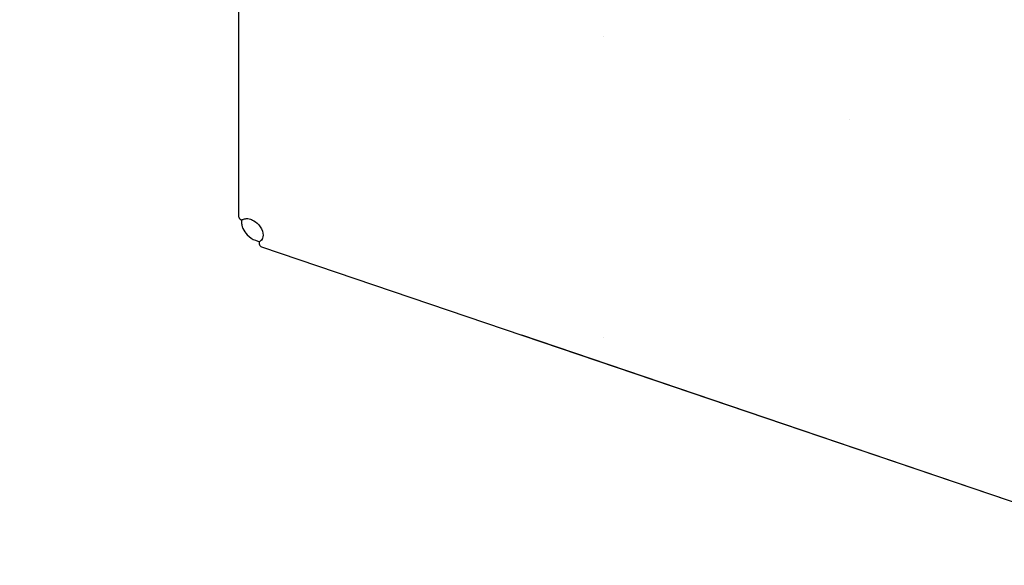
# Model space of a CAD drawing. Extents: x 108 to 2376, y 30 to 1409.
# Drawn here: x 1408 to 1759, y 30 to 224 of the extents above; entities that cross this region are included whole.
import ezdxf

# ---------------------------------------------------------------- set-up
doc = ezdxf.new("R2010")
doc.units = 0
doc.header["$MEASUREMENT"] = 0
doc.layers.add('1', color=7, linetype='CONTINUOUS')

msp = doc.modelspace()

# ---------------------------------------------------------------- linework, layer by layer
at = {"layer": '1', "color": 40, "linetype": 'Continuous'}
for p, q in [((1486.1865, 346.35008), (1486.1865, 154.39449)), ((1487.2918, 152.96298), (1487.2918, 152.15945)), ((1492.2754, 145.64339), (1493.7495, 145.14306)), ((1494.435, 143.36421), (1826.4638, 30.66989)), ((1587.0443, 111.93155), (1826.4638, 30.66986))]:
    msp.add_line(p, q, dxfattribs=at)
for points in [[(1838.8831, 401.3183, 0.000000135), (1836.8219, 402.01789, 0.000000148), (1834.7607, 402.71748, 0.000000136), (1832.6995, 403.41708, 0.000000095), (1830.6383, 404.11667, 0.000000063), (1828.5771, 404.81626, 1)], [(1527.6421, 506.95699, -0.000000071), (1525.5159, 507.67865, 1)], [(1523.5197, 508.35618, 0.000000289), (1521.7151, 508.96871, -0.000000304), (1519.3973, 509.75537, -0.000001251)], [(1515.8275, 510.96703, -0.000000657), (1511.1526, 512.55381, -0.000000309)], [(1487.5798, 152.99127), (1487.596, 152.99713, -0.000000568), (1487.6116, 153.00279, -0.000000607), (1487.6267, 153.00825, -0.000000653), (1487.6413, 153.01351, -0.000000702), (1487.6552, 153.01857, -0.00000076), (1487.6687, 153.02343, -0.000000822), (1487.6816, 153.0281, -0.000000895), (1487.6939, 153.03257, -0.000000974), (1487.7057, 153.03683, -0.000001069), (1487.717, 153.0409, -0.000001174), (1487.7277, 153.04477, -0.0000013), (1487.7378, 153.04845, -0.00000144), (1487.7474, 153.05192, -0.000001614), (1487.7565, 153.05519, -0.000001815), (1487.765, 153.05827, -0.000002057), (1487.7729, 153.06115, -0.000002329), (1487.7803, 153.06383, -0.000002717), (1487.7872, 153.06631, -0.000003229), (1487.7935, 153.06859, -0.00000373), (1487.7992, 153.07067, -0.000004133), (1487.8044, 153.07255, -0.000005537), (1487.8091, 153.07424, -0.000008445), (1487.8132, 153.07574, -0.000008616), (1487.8168, 153.07702, -0.000003515), (1487.8197, 153.07808, -0.000017222), (1487.8223, 153.079, -0.000064739), (1487.8246, 153.07984, -0.000090935), (1487.8266, 153.08058, -0.000103985)], [(1493.6567, 144.03428), (1493.6567, 144.03428, -0.004433167), (1493.6567, 144.03428, -0.004421305), (1493.6567, 144.03429, -0.004406155), (1493.6567, 144.03429, -0.004388984), (1493.6567, 144.03429, -0.004368459), (1493.6567, 144.0343, -0.004346282), (1493.6567, 144.0343, -0.004320588), (1493.6567, 144.0343, -0.004293472), (1493.6567, 144.03431, -0.00426336), (1493.6567, 144.03431, -0.004232648), (1493.6567, 144.03432, -0.004197132), (1493.6567, 144.03432, -0.004159796), (1493.6567, 144.03432, -0.004124225), (1493.6567, 144.03433, -0.004092708), (1493.6567, 144.03433, -0.00404054), (1493.6567, 144.03434, -0.003974547), (1493.6567, 144.03434, -0.0039643), (1493.6567, 144.03435, -0.003998686), (1493.6566, 144.03435, -0.003837388), (1493.6566, 144.03436, -0.003541983), (1493.6566, 144.03436, -0.003861279), (1493.6566, 144.03437, -0.004536304), (1493.6566, 144.03437, -0.003389914), (1493.6566, 144.03438, -0.001154491), (1493.6566, 144.03438, -0.00470459), (1493.6566, 144.03439, -0.007871332), (1493.6566, 144.0344, -0.003751316), (1493.6566, 144.03441, -0.00196421)], [(1493.8078, 145.20871), (1493.8078, 145.20873, -0.00029598), (1493.8078, 145.20875, -0.000311981), (1493.8078, 145.20877, -0.00033005), (1493.8078, 145.20879, -0.000348932), (1493.8079, 145.20881, -0.000370358), (1493.8079, 145.20883, -0.000392869), (1493.8079, 145.20885, -0.000418537), (1493.8079, 145.20887, -0.000445603), (1493.8079, 145.20889, -0.000476716), (1493.8079, 145.2089, -0.000509834), (1493.808, 145.20892, -0.00054791), (1493.808, 145.20893, -0.000588457), (1493.808, 145.20895, -0.000636442), (1493.808, 145.20896, -0.000689047), (1493.808, 145.20898, -0.000747734), (1493.808, 145.20899, -0.000808206), (1493.808, 145.209, -0.000893019), (1493.808, 145.20901, -0.001000148), (1493.8081, 145.20902, -0.001076263), (1493.8081, 145.20904, -0.001107739), (1493.8081, 145.20905, -0.001359087), (1493.8081, 145.20905, -0.001840773), (1493.8081, 145.20906, -0.001612751), (1493.8081, 145.20907, -0.000599162), (1493.8081, 145.20908, -0.002654637), (1493.8081, 145.20909, -0.006106143), (1493.8081, 145.2091, -0.003999891), (1493.8082, 145.20911, -0.002462391)]]:
    msp.add_lwpolyline(points, format="xyb", dxfattribs=at)
for points in [[(1616.3325, 218.21587), (1616.3293, 218.218), (1616.3276, 218.21861), (1616.3255, 218.21839)], [(1703.7967, 188.52956), (1703.7936, 188.53164), (1703.7918, 188.53225), (1703.7898, 188.53195)], [(1486.1863, 154.39449), (1486.1856, 154.00937), (1486.3303, 153.63668), (1486.5672, 153.33989)], [(1486.5672, 153.33989), (1486.8531, 152.96717), (1487.4154, 152.84614), (1487.5798, 152.99127)], [(1487.8266, 153.08058), (1487.8549, 153.09929), (1488.0664, 153.18579), (1488.4109, 153.27314)], [(1494.9929, 147.40602), (1494.9926, 146.65097), (1494.7647, 146.04949), (1494.3964, 145.64305)], [(1493.8078, 145.20871), (1493.5103, 144.90489), (1493.4445, 144.40393), (1493.6567, 144.03428)], [(1493.6566, 144.03441), (1493.8195, 143.73583), (1494.0936, 143.47836), (1494.435, 143.36425)], [(1494.7575, 146.20383), (1494.4411, 145.87224), (1494.1246, 145.54068), (1493.8082, 145.20911)], [(1494.3964, 145.64305), (1494.3823, 145.62729), (1494.3686, 145.61263), (1494.3556, 145.59899)], [(1616.3325, 111.01511), (1616.3293, 111.01726), (1616.3276, 111.01786), (1616.3255, 111.01763)]]:
    msp.add_open_spline(points, degree=3, dxfattribs=at)
for points, knots in [([(1487.2917, 152.15948), (1487.2917, 152.14873), (1487.2919, 152.11777), (1487.2927, 152.04603), (1487.2987, 151.86336), (1487.3279, 151.49675), (1487.448, 150.80982), (1487.9035, 149.41348), (1489.3472, 147.23265), (1491.201, 146.00495), (1492.2753, 145.64345)], [0, 0, 0, 0, 0.00415526, 0.011972124, 0.027704706, 0.07432343, 0.15132015, 0.28467004, 0.59271932, 1, 1, 1, 1]), ([(1488.4109, 153.27314), (1488.4236, 153.27645), (1488.4605, 153.2857), (1488.5472, 153.30589), (1488.7741, 153.34801), (1489.2583, 153.38714), (1490.242, 153.27573), (1492.019, 152.56789), (1494.2847, 150.45342), (1495.0021, 148.33899), (1494.9929, 147.40602)], [0, 0, 0, 0, 0.005598226, 0.016140353, 0.03738974, 0.10048437, 0.2041099, 0.37862317, 0.66514261, 1, 1, 1, 1])]:
    msp.add_open_spline(points, degree=3, knots=knots, dxfattribs=at)

doc.saveas('drawing.dxf')
